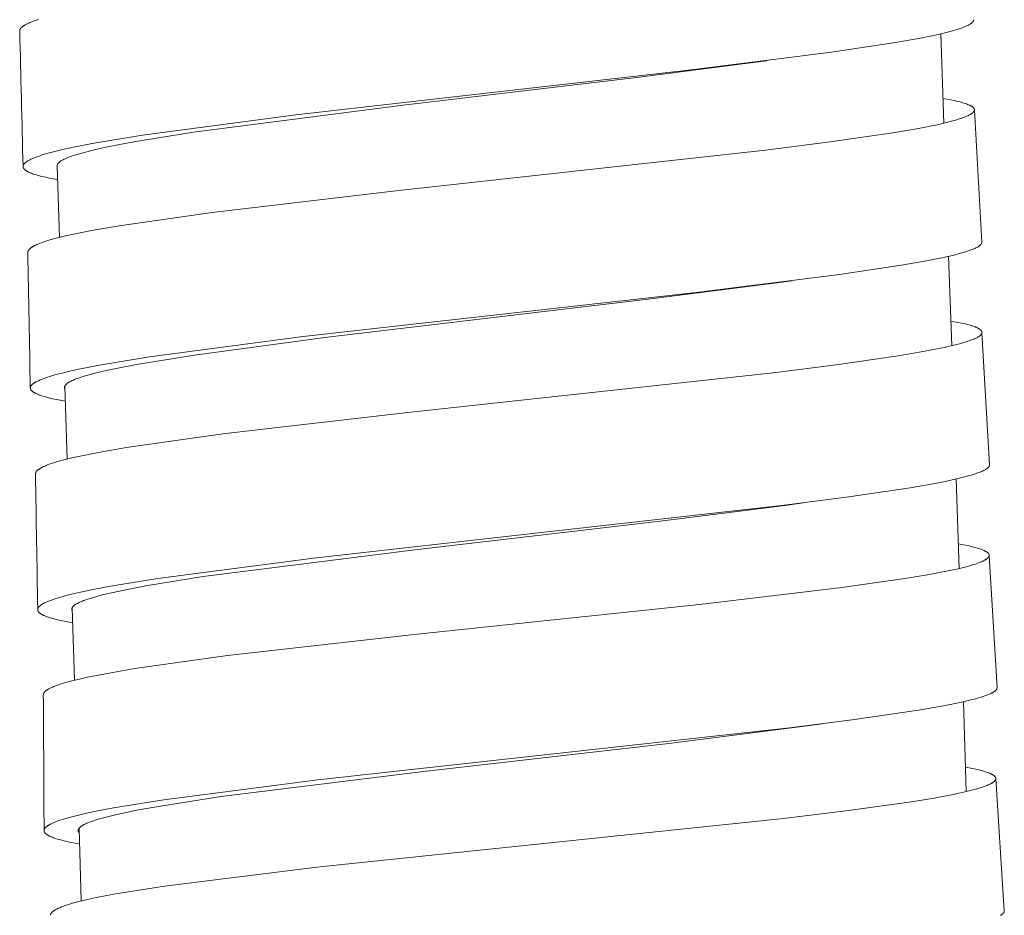
# Model space of a CAD drawing. Units: millimetres. Extents: x 7426 to 9760, y -4614 to -1365.
# Drawn here: x 8818 to 8833, y -3144 to -3131 of the extents above; entities that cross this region are included whole.
import ezdxf

# ---------------------------------------------------------------- set-up
doc = ezdxf.new("R2010")
doc.units = ezdxf.units.MM
doc.layers.add('layer 1', color=5, linetype='Continuous', lineweight=9)

msp = doc.modelspace()

# ---------------------------------------------------------------- linework, layer by layer
at = {"layer": 'layer 1'}
for p, q in [((8831.82, -3132.282), (8831.774, -3130.973)), ((8829.221, -3131.37), (8829.067, -3131.39)), ((8832.266, -3132.093), (8832.373, -3134.025)), ((8818.871, -3133.955), (8818.834, -3132.908)), ((8831.933, -3135.541), (8831.888, -3134.232)), ((8829.598, -3134.591), (8829.375, -3134.622)), ((8832.376, -3135.352), (8832.487, -3137.286)), ((8818.982, -3137.201), (8818.946, -3136.135)), ((8832.042, -3138.804), (8831.999, -3137.493)), ((8829.76, -3137.843), (8829.531, -3137.874)), ((8832.482, -3138.616), (8832.597, -3140.547)), ((8819.088, -3140.44), (8819.054, -3139.38)), ((8832.145, -3142.071), (8832.105, -3140.755)), ((8830.04, -3141.079), (8829.818, -3141.109)), ((8832.579, -3141.885), (8832.703, -3143.816)), ((8819.187, -3143.672), (8819.156, -3142.608))]:
    msp.add_line(p, q, dxfattribs=at)
for points in [[(8818.287, -3130.93), (8818.287, -3130.929), (8818.287, -3130.929), (8818.287, -3130.928), (8818.287, -3130.927), (8818.287, -3130.926), (8818.287, -3130.926), (8818.287, -3130.925), (8818.287, -3130.924), (8818.287, -3130.923), (8818.287, -3130.921), (8818.288, -3130.92), (8818.288, -3130.918), (8818.288, -3130.917), (8818.289, -3130.915), (8818.289, -3130.914), (8818.29, -3130.912), (8818.29, -3130.911), (8818.291, -3130.909), (8818.292, -3130.908), (8818.292, -3130.907), (8818.293, -3130.905), (8818.294, -3130.903), (8818.295, -3130.902), (8818.296, -3130.9), (8818.297, -3130.898), (8818.298, -3130.897), (8818.299, -3130.895), (8818.3, -3130.894), (8818.301, -3130.892), (8818.303, -3130.891), (8818.305, -3130.888), (8818.308, -3130.885), (8818.31, -3130.882), (8818.314, -3130.879), (8818.318, -3130.875), (8818.322, -3130.872), (8818.326, -3130.869), (8818.33, -3130.866), (8818.334, -3130.863), (8818.338, -3130.86), (8818.343, -3130.857), (8818.348, -3130.853), (8818.354, -3130.85), (8818.365, -3130.843), (8818.377, -3130.837), (8818.388, -3130.831), (8818.404, -3130.823), (8818.42, -3130.816), (8818.436, -3130.809), (8818.453, -3130.802), (8818.486, -3130.79), (8818.519, -3130.778), (8818.564, -3130.763)], [(8818.841, -3133.108), (8818.725, -3133.087), (8818.668, -3133.075), (8818.611, -3133.061), (8818.559, -3133.048), (8818.534, -3133.041), (8818.508, -3133.033), (8818.491, -3133.028), (8818.474, -3133.022), (8818.458, -3133.016), (8818.441, -3133.009), (8818.427, -3133.003), (8818.42, -3133), (8818.413, -3132.996), (8818.406, -3132.993), (8818.399, -3132.989), (8818.393, -3132.985), (8818.386, -3132.981), (8818.381, -3132.978), (8818.376, -3132.975), (8818.372, -3132.972), (8818.37, -3132.97), (8818.367, -3132.968), (8818.365, -3132.967), (8818.363, -3132.965), (8818.361, -3132.963), (8818.359, -3132.961), (8818.357, -3132.959), (8818.355, -3132.957), (8818.353, -3132.955), (8818.351, -3132.953), (8818.35, -3132.951), (8818.348, -3132.95), (8818.347, -3132.948), (8818.346, -3132.946), (8818.345, -3132.944), (8818.343, -3132.943), (8818.342, -3132.941), (8818.341, -3132.939), (8818.341, -3132.938), (8818.34, -3132.937), (8818.34, -3132.936), (8818.34, -3132.935), (8818.339, -3132.934), (8818.339, -3132.934), (8818.338, -3132.933), (8818.338, -3132.932), (8818.338, -3132.931), (8818.337, -3132.93), (8818.337, -3132.929), (8818.337, -3132.928), (8818.337, -3132.927), (8818.336, -3132.926), (8818.336, -3132.925), (8818.336, -3132.924), (8818.336, -3132.923), (8818.336, -3132.922), (8818.336, -3132.921), (8818.336, -3132.92), (8818.335, -3132.919), (8818.335, -3132.918), (8818.335, -3132.918), (8818.335, -3132.917), (8818.335, -3132.916), (8818.335, -3132.915), (8818.336, -3132.914), (8818.336, -3132.913), (8818.336, -3132.912), (8818.336, -3132.911), (8818.336, -3132.91), (8818.336, -3132.908), (8818.337, -3132.906), (8818.337, -3132.904), (8818.337, -3132.903), (8818.338, -3132.901), (8818.339, -3132.899), (8818.339, -3132.898), (8818.34, -3132.896), (8818.341, -3132.894), (8818.341, -3132.892), (8818.342, -3132.891), (8818.343, -3132.889), (8818.344, -3132.887), (8818.345, -3132.886), (8818.347, -3132.884), (8818.348, -3132.883), (8818.349, -3132.881), (8818.35, -3132.88), (8818.351, -3132.878), (8818.353, -3132.877), (8818.355, -3132.874), (8818.358, -3132.871), (8818.361, -3132.868), (8818.364, -3132.865), (8818.368, -3132.862), (8818.371, -3132.859), (8818.375, -3132.856), (8818.378, -3132.853), (8818.385, -3132.848), (8818.391, -3132.844), (8818.396, -3132.841), (8818.401, -3132.838), (8818.406, -3132.834), (8818.417, -3132.828), (8818.428, -3132.822), (8818.439, -3132.817), (8818.45, -3132.811), (8818.473, -3132.801), (8818.505, -3132.788), (8818.538, -3132.775), (8818.57, -3132.764), (8818.603, -3132.753), (8818.652, -3132.738), (8818.701, -3132.723), (8818.8, -3132.697), (8818.936, -3132.664), (8819.073, -3132.634), (8819.347, -3132.58), (8820.083, -3132.457), (8822.332, -3132.158), (8828.079, -3131.506), (8830.175, -3131.243), (8831.11, -3131.102), (8831.474, -3131.037), (8831.617, -3131.008), (8831.759, -3130.977), (8831.871, -3130.95), (8831.926, -3130.935), (8831.981, -3130.919), (8832.021, -3130.907), (8832.061, -3130.894), (8832.1, -3130.88), (8832.12, -3130.872), (8832.139, -3130.864), (8832.153, -3130.858), (8832.166, -3130.852), (8832.18, -3130.845), (8832.186, -3130.842), (8832.193, -3130.838), (8832.201, -3130.833), (8832.206, -3130.83), (8832.21, -3130.828), (8832.214, -3130.825), (8832.218, -3130.822), (8832.222, -3130.819), (8832.225, -3130.816), (8832.229, -3130.813), (8832.232, -3130.81), (8832.233, -3130.809), (8832.235, -3130.808), (8832.236, -3130.806), (8832.238, -3130.805), (8832.239, -3130.803), (8832.241, -3130.801), (8832.242, -3130.8), (8832.243, -3130.798), (8832.245, -3130.796), (8832.246, -3130.795), (8832.247, -3130.793), (8832.248, -3130.791), (8832.249, -3130.79), (8832.25, -3130.788), (8832.251, -3130.787), (8832.251, -3130.786), (8832.252, -3130.784), (8832.253, -3130.783), (8832.253, -3130.782), (8832.253, -3130.781), (8832.253, -3130.78), (8832.254, -3130.78), (8832.254, -3130.779), (8832.254, -3130.778), (8832.254, -3130.777), (8832.254, -3130.776), (8832.255, -3130.776), (8832.255, -3130.775), (8832.255, -3130.774), (8832.255, -3130.773), (8832.255, -3130.773), (8832.255, -3130.772), (8832.255, -3130.771), (8832.255, -3130.77), (8832.255, -3130.769), (8832.255, -3130.769), (8832.255, -3130.768), (8832.255, -3130.767)], [(8818.835, -3132.908), (8818.835, -3132.907), (8818.835, -3132.906), (8818.835, -3132.905), (8818.835, -3132.905), (8818.835, -3132.904), (8818.835, -3132.903), (8818.835, -3132.902), (8818.835, -3132.901), (8818.835, -3132.901), (8818.835, -3132.9), (8818.835, -3132.899), (8818.836, -3132.898), (8818.836, -3132.897), (8818.836, -3132.897), (8818.836, -3132.895), (8818.837, -3132.893), (8818.837, -3132.892), (8818.838, -3132.89), (8818.838, -3132.889), (8818.839, -3132.887), (8818.84, -3132.886), (8818.84, -3132.885), (8818.841, -3132.883), (8818.842, -3132.881), (8818.843, -3132.879), (8818.844, -3132.878), (8818.846, -3132.876), (8818.847, -3132.874), (8818.848, -3132.872), (8818.85, -3132.871), (8818.851, -3132.869), (8818.852, -3132.867), (8818.854, -3132.866), (8818.855, -3132.864), (8818.857, -3132.863), (8818.86, -3132.86), (8818.863, -3132.857), (8818.868, -3132.853), (8818.872, -3132.849), (8818.877, -3132.846), (8818.881, -3132.843), (8818.886, -3132.839), (8818.891, -3132.836), (8818.901, -3132.83), (8818.907, -3132.826), (8818.914, -3132.823), (8818.927, -3132.816), (8818.941, -3132.809), (8818.954, -3132.803), (8818.973, -3132.794), (8818.992, -3132.786), (8819.03, -3132.772), (8819.069, -3132.758), (8819.108, -3132.746), (8819.161, -3132.73), (8819.214, -3132.715), (8819.322, -3132.687), (8819.458, -3132.655), (8819.595, -3132.625), (8819.96, -3132.555), (8820.829, -3132.415), (8823.901, -3132.018), (8827.316, -3131.614), (8829.067, -3131.39)], [(8818.406, -3134.173), (8818.406, -3134.172), (8818.406, -3134.172), (8818.406, -3134.171), (8818.406, -3134.17), (8818.407, -3134.169), (8818.407, -3134.168), (8818.407, -3134.167), (8818.407, -3134.167), (8818.407, -3134.166), (8818.407, -3134.165), (8818.407, -3134.164), (8818.407, -3134.163), (8818.408, -3134.162), (8818.408, -3134.16), (8818.409, -3134.159), (8818.409, -3134.157), (8818.41, -3134.156), (8818.41, -3134.154), (8818.411, -3134.152), (8818.412, -3134.151), (8818.412, -3134.15), (8818.413, -3134.148), (8818.414, -3134.146), (8818.415, -3134.145), (8818.416, -3134.143), (8818.417, -3134.141), (8818.418, -3134.14), (8818.419, -3134.138), (8818.42, -3134.137), (8818.422, -3134.135), (8818.423, -3134.134), (8818.424, -3134.132), (8818.427, -3134.13), (8818.429, -3134.127), (8818.432, -3134.124), (8818.435, -3134.121), (8818.438, -3134.118), (8818.442, -3134.116), (8818.445, -3134.113), (8818.448, -3134.11), (8818.452, -3134.108), (8818.459, -3134.103), (8818.464, -3134.099), (8818.47, -3134.096), (8818.475, -3134.092), (8818.481, -3134.089), (8818.493, -3134.082), (8818.505, -3134.076), (8818.521, -3134.068), (8818.537, -3134.061), (8818.554, -3134.053), (8818.571, -3134.046), (8818.605, -3134.034), (8818.639, -3134.022), (8818.684, -3134.007), (8818.729, -3133.993), (8818.821, -3133.967), (8818.936, -3133.939), (8819.052, -3133.912), (8819.367, -3133.849), (8819.743, -3133.784), (8821.103, -3133.589), (8823.837, -3133.27), (8829.207, -3132.679), (8830.154, -3132.558), (8831.07, -3132.425), (8831.395, -3132.369), (8831.718, -3132.305), (8831.835, -3132.279), (8831.952, -3132.249), (8831.991, -3132.238), (8832.03, -3132.226), (8832.069, -3132.213), (8832.108, -3132.199), (8832.14, -3132.187), (8832.156, -3132.18), (8832.172, -3132.173), (8832.184, -3132.167), (8832.196, -3132.161), (8832.202, -3132.157), (8832.208, -3132.154), (8832.214, -3132.15), (8832.219, -3132.147), (8832.224, -3132.144), (8832.228, -3132.141), (8832.232, -3132.138), (8832.236, -3132.135), (8832.239, -3132.132), (8832.241, -3132.13), (8832.243, -3132.128), (8832.245, -3132.127), (8832.247, -3132.125), (8832.249, -3132.123), (8832.25, -3132.121), (8832.252, -3132.119), (8832.253, -3132.118), (8832.254, -3132.117), (8832.255, -3132.116), (8832.256, -3132.114), (8832.257, -3132.113), (8832.258, -3132.112), (8832.258, -3132.111), (8832.259, -3132.109), (8832.26, -3132.108), (8832.261, -3132.107), (8832.261, -3132.105), (8832.262, -3132.104), (8832.262, -3132.103), (8832.263, -3132.101), (8832.263, -3132.101), (8832.264, -3132.1), (8832.264, -3132.099), (8832.264, -3132.098), (8832.264, -3132.098), (8832.264, -3132.097), (8832.265, -3132.096), (8832.265, -3132.095), (8832.265, -3132.094), (8832.265, -3132.094), (8832.265, -3132.093), (8832.265, -3132.092), (8832.265, -3132.091), (8832.265, -3132.091), (8832.265, -3132.09), (8832.265, -3132.089), (8832.265, -3132.088), (8832.265, -3132.087), (8832.265, -3132.087), (8832.265, -3132.086), (8832.265, -3132.085), (8832.265, -3132.084), (8832.265, -3132.084), (8832.265, -3132.083), (8832.265, -3132.082), (8832.265, -3132.081), (8832.265, -3132.081), (8832.265, -3132.08), (8832.265, -3132.079), (8832.264, -3132.078), (8832.264, -3132.078), (8832.264, -3132.077), (8832.264, -3132.076), (8832.264, -3132.075), (8832.263, -3132.074), (8832.263, -3132.073), (8832.263, -3132.073), (8832.262, -3132.072), (8832.262, -3132.071), (8832.261, -3132.07), (8832.261, -3132.069), (8832.261, -3132.069), (8832.26, -3132.068), (8832.26, -3132.067), (8832.259, -3132.066), (8832.259, -3132.065), (8832.258, -3132.064), (8832.257, -3132.062), (8832.256, -3132.061), (8832.254, -3132.06), (8832.253, -3132.058), (8832.252, -3132.057), (8832.251, -3132.055), (8832.249, -3132.054), (8832.248, -3132.053), (8832.246, -3132.051), (8832.244, -3132.049), (8832.242, -3132.048), (8832.24, -3132.046), (8832.239, -3132.044), (8832.237, -3132.043), (8832.233, -3132.04), (8832.228, -3132.037), (8832.224, -3132.034), (8832.22, -3132.032), (8832.216, -3132.029), (8832.21, -3132.026), (8832.204, -3132.023), (8832.198, -3132.02), (8832.191, -3132.017), (8832.179, -3132.012), (8832.166, -3132.007), (8832.149, -3132), (8832.131, -3131.994), (8832.113, -3131.988), (8832.095, -3131.983), (8832.059, -3131.972), (8832.022, -3131.963), (8831.969, -3131.951), (8831.915, -3131.94), (8831.808, -3131.921)], [(8818.953, -3136.353), (8818.83, -3136.33), (8818.769, -3136.317), (8818.708, -3136.303), (8818.667, -3136.292), (8818.628, -3136.281), (8818.608, -3136.274), (8818.588, -3136.268), (8818.569, -3136.261), (8818.55, -3136.253), (8818.536, -3136.247), (8818.523, -3136.241), (8818.517, -3136.238), (8818.51, -3136.235), (8818.504, -3136.231), (8818.498, -3136.228), (8818.493, -3136.225), (8818.488, -3136.222), (8818.484, -3136.219), (8818.48, -3136.216), (8818.475, -3136.213), (8818.473, -3136.211), (8818.471, -3136.209), (8818.469, -3136.207), (8818.467, -3136.206), (8818.465, -3136.204), (8818.463, -3136.202), (8818.461, -3136.2), (8818.46, -3136.198), (8818.458, -3136.197), (8818.457, -3136.195), (8818.455, -3136.193), (8818.454, -3136.191), (8818.452, -3136.189), (8818.451, -3136.187), (8818.45, -3136.186), (8818.45, -3136.185), (8818.449, -3136.184), (8818.449, -3136.183), (8818.448, -3136.182), (8818.448, -3136.181), (8818.447, -3136.18), (8818.447, -3136.179), (8818.446, -3136.178), (8818.446, -3136.177), (8818.445, -3136.176), (8818.445, -3136.175), (8818.445, -3136.173), (8818.444, -3136.172), (8818.444, -3136.171), (8818.444, -3136.17), (8818.444, -3136.169), (8818.443, -3136.168), (8818.443, -3136.168), (8818.443, -3136.167), (8818.443, -3136.166), (8818.443, -3136.165), (8818.443, -3136.164), (8818.443, -3136.163), (8818.443, -3136.162), (8818.443, -3136.161), (8818.443, -3136.161), (8818.443, -3136.16), (8818.443, -3136.158), (8818.443, -3136.156), (8818.443, -3136.154), (8818.443, -3136.153), (8818.443, -3136.151), (8818.444, -3136.149), (8818.444, -3136.148), (8818.445, -3136.146), (8818.445, -3136.144), (8818.446, -3136.142), (8818.446, -3136.141), (8818.447, -3136.139), (8818.448, -3136.138), (8818.449, -3136.136), (8818.449, -3136.134), (8818.45, -3136.133), (8818.451, -3136.131), (8818.452, -3136.13), (8818.453, -3136.128), (8818.454, -3136.127), (8818.455, -3136.126), (8818.456, -3136.124), (8818.459, -3136.121), (8818.461, -3136.119), (8818.463, -3136.117), (8818.465, -3136.115), (8818.468, -3136.111), (8818.472, -3136.108), (8818.476, -3136.105), (8818.48, -3136.101), (8818.483, -3136.098), (8818.488, -3136.095), (8818.492, -3136.092), (8818.497, -3136.088), (8818.502, -3136.085), (8818.508, -3136.081), (8818.513, -3136.078), (8818.525, -3136.071), (8818.536, -3136.065), (8818.548, -3136.059), (8818.56, -3136.054), (8818.584, -3136.043), (8818.62, -3136.029), (8818.656, -3136.015), (8818.693, -3136.002), (8818.729, -3135.991), (8818.818, -3135.965), (8818.907, -3135.941), (8819.042, -3135.908), (8819.179, -3135.878), (8819.453, -3135.825), (8820.189, -3135.702), (8822.438, -3135.406), (8828.191, -3134.76), (8830.289, -3134.499), (8831.225, -3134.359), (8831.59, -3134.294), (8831.733, -3134.266), (8831.876, -3134.235), (8831.988, -3134.208), (8832.043, -3134.193), (8832.099, -3134.177), (8832.139, -3134.165), (8832.178, -3134.152), (8832.218, -3134.138), (8832.237, -3134.131), (8832.256, -3134.123), (8832.27, -3134.117), (8832.284, -3134.11), (8832.297, -3134.103), (8832.304, -3134.1), (8832.311, -3134.096), (8832.319, -3134.091), (8832.323, -3134.089), (8832.327, -3134.086), (8832.331, -3134.083), (8832.335, -3134.08), (8832.339, -3134.077), (8832.343, -3134.074), (8832.347, -3134.072), (8832.35, -3134.069), (8832.351, -3134.067), (8832.353, -3134.066), (8832.354, -3134.064), (8832.356, -3134.063), (8832.357, -3134.061), (8832.359, -3134.06), (8832.36, -3134.058), (8832.361, -3134.056), (8832.363, -3134.055), (8832.364, -3134.053), (8832.365, -3134.051), (8832.366, -3134.049), (8832.367, -3134.048), (8832.368, -3134.047), (8832.369, -3134.045), (8832.369, -3134.044), (8832.37, -3134.042), (8832.371, -3134.041), (8832.371, -3134.04), (8832.371, -3134.039), (8832.371, -3134.039), (8832.372, -3134.038), (8832.372, -3134.037), (8832.372, -3134.036), (8832.372, -3134.035), (8832.372, -3134.035), (8832.373, -3134.034), (8832.373, -3134.033), (8832.373, -3134.032), (8832.373, -3134.032), (8832.373, -3134.031), (8832.373, -3134.03), (8832.373, -3134.029), (8832.373, -3134.028), (8832.373, -3134.028), (8832.373, -3134.027), (8832.373, -3134.026), (8832.373, -3134.025)], [(8818.947, -3136.174), (8818.946, -3136.173), (8818.946, -3136.172), (8818.945, -3136.17), (8818.945, -3136.169), (8818.944, -3136.168), (8818.944, -3136.166), (8818.943, -3136.165), (8818.943, -3136.163), (8818.943, -3136.162), (8818.942, -3136.161), (8818.942, -3136.16), (8818.942, -3136.159), (8818.942, -3136.158), (8818.942, -3136.157), (8818.942, -3136.156), (8818.942, -3136.154), (8818.942, -3136.154), (8818.942, -3136.153), (8818.942, -3136.152), (8818.942, -3136.151), (8818.942, -3136.15), (8818.942, -3136.149), (8818.942, -3136.149), (8818.942, -3136.148), (8818.942, -3136.147), (8818.942, -3136.146), (8818.942, -3136.145), (8818.943, -3136.145), (8818.943, -3136.144), (8818.943, -3136.143), (8818.943, -3136.141), (8818.944, -3136.14), (8818.944, -3136.138), (8818.945, -3136.137), (8818.946, -3136.135), (8818.946, -3136.133), (8818.947, -3136.132), (8818.948, -3136.13), (8818.949, -3136.129), (8818.95, -3136.127), (8818.951, -3136.125), (8818.952, -3136.124), (8818.953, -3136.122), (8818.955, -3136.12), (8818.956, -3136.118), (8818.957, -3136.117), (8818.959, -3136.115), (8818.96, -3136.114), (8818.962, -3136.112), (8818.965, -3136.109), (8818.968, -3136.106), (8818.971, -3136.103), (8818.975, -3136.1), (8818.979, -3136.096), (8818.984, -3136.093), (8818.988, -3136.09), (8818.992, -3136.087), (8818.997, -3136.084), (8819.006, -3136.078), (8819.012, -3136.075), (8819.018, -3136.071), (8819.03, -3136.065), (8819.042, -3136.058), (8819.055, -3136.053), (8819.072, -3136.045), (8819.09, -3136.037), (8819.125, -3136.023), (8819.161, -3136.01), (8819.197, -3135.998), (8819.249, -3135.983), (8819.301, -3135.968), (8819.405, -3135.94), (8819.552, -3135.905), (8819.7, -3135.873), (8819.996, -3135.816), (8820.846, -3135.678), (8822.795, -3135.417), (8827.491, -3134.862), (8829.375, -3134.622)], [(8818.518, -3137.419), (8818.518, -3137.418), (8818.518, -3137.417), (8818.518, -3137.416), (8818.518, -3137.416), (8818.518, -3137.415), (8818.518, -3137.414), (8818.518, -3137.413), (8818.518, -3137.413), (8818.518, -3137.411), (8818.518, -3137.41), (8818.519, -3137.408), (8818.519, -3137.407), (8818.519, -3137.405), (8818.52, -3137.404), (8818.52, -3137.402), (8818.521, -3137.401), (8818.521, -3137.399), (8818.522, -3137.398), (8818.523, -3137.397), (8818.523, -3137.395), (8818.524, -3137.394), (8818.525, -3137.392), (8818.526, -3137.39), (8818.527, -3137.389), (8818.528, -3137.387), (8818.529, -3137.386), (8818.53, -3137.384), (8818.532, -3137.383), (8818.533, -3137.381), (8818.534, -3137.38), (8818.536, -3137.377), (8818.539, -3137.374), (8818.542, -3137.371), (8818.545, -3137.368), (8818.549, -3137.364), (8818.553, -3137.361), (8818.557, -3137.358), (8818.561, -3137.355), (8818.565, -3137.352), (8818.57, -3137.349), (8818.574, -3137.346), (8818.58, -3137.342), (8818.585, -3137.339), (8818.597, -3137.332), (8818.608, -3137.326), (8818.62, -3137.32), (8818.636, -3137.312), (8818.653, -3137.305), (8818.669, -3137.298), (8818.686, -3137.291), (8818.719, -3137.278), (8818.753, -3137.267), (8818.797, -3137.252), (8818.841, -3137.239), (8818.931, -3137.214), (8819.051, -3137.184), (8819.172, -3137.157), (8819.465, -3137.099), (8819.852, -3137.031), (8821.263, -3136.832), (8823.97, -3136.519), (8829.317, -3135.936), (8830.243, -3135.82), (8831.15, -3135.689), (8831.488, -3135.632), (8831.825, -3135.566), (8831.946, -3135.538), (8832.006, -3135.523), (8832.066, -3135.507), (8832.106, -3135.496), (8832.146, -3135.484), (8832.186, -3135.471), (8832.225, -3135.456), (8832.242, -3135.45), (8832.258, -3135.444), (8832.274, -3135.437), (8832.289, -3135.429), (8832.299, -3135.424), (8832.309, -3135.419), (8832.319, -3135.413), (8832.328, -3135.408), (8832.333, -3135.405), (8832.337, -3135.402), (8832.341, -3135.399), (8832.345, -3135.395), (8832.347, -3135.394), (8832.349, -3135.392), (8832.351, -3135.39), (8832.353, -3135.389), (8832.355, -3135.387), (8832.357, -3135.385), (8832.359, -3135.383), (8832.361, -3135.381), (8832.363, -3135.379), (8832.364, -3135.378), (8832.365, -3135.377), (8832.366, -3135.375), (8832.366, -3135.374), (8832.367, -3135.373), (8832.368, -3135.372), (8832.369, -3135.37), (8832.37, -3135.369), (8832.371, -3135.368), (8832.371, -3135.366), (8832.372, -3135.365), (8832.373, -3135.363), (8832.373, -3135.362), (8832.373, -3135.361), (8832.374, -3135.361), (8832.374, -3135.359), (8832.374, -3135.358), (8832.375, -3135.357), (8832.375, -3135.356), (8832.375, -3135.354), (8832.376, -3135.353), (8832.376, -3135.352), (8832.376, -3135.35), (8832.376, -3135.349), (8832.376, -3135.348), (8832.376, -3135.347), (8832.376, -3135.345), (8832.376, -3135.344), (8832.376, -3135.343), (8832.376, -3135.343), (8832.376, -3135.342), (8832.376, -3135.341), (8832.376, -3135.341), (8832.375, -3135.34), (8832.375, -3135.339), (8832.375, -3135.338), (8832.375, -3135.338), (8832.375, -3135.337), (8832.374, -3135.336), (8832.374, -3135.335), (8832.374, -3135.334), (8832.373, -3135.333), (8832.373, -3135.333), (8832.373, -3135.332), (8832.372, -3135.331), (8832.372, -3135.33), (8832.372, -3135.329), (8832.371, -3135.329), (8832.371, -3135.328), (8832.37, -3135.327), (8832.369, -3135.325), (8832.368, -3135.324), (8832.367, -3135.322), (8832.366, -3135.321), (8832.365, -3135.319), (8832.364, -3135.318), (8832.363, -3135.317), (8832.361, -3135.315), (8832.36, -3135.313), (8832.358, -3135.312), (8832.356, -3135.31), (8832.354, -3135.308), (8832.352, -3135.307), (8832.35, -3135.305), (8832.348, -3135.303), (8832.346, -3135.302), (8832.344, -3135.3), (8832.342, -3135.299), (8832.338, -3135.296), (8832.334, -3135.294), (8832.33, -3135.291), (8832.324, -3135.288), (8832.318, -3135.284), (8832.312, -3135.281), (8832.305, -3135.278), (8832.293, -3135.273), (8832.28, -3135.267), (8832.262, -3135.26), (8832.243, -3135.254), (8832.224, -3135.247), (8832.205, -3135.242), (8832.167, -3135.231), (8832.128, -3135.221), (8832.077, -3135.21), (8832.025, -3135.199), (8831.921, -3135.18)], [(8819.061, -3139.599), (8818.943, -3139.577), (8818.884, -3139.565), (8818.825, -3139.551), (8818.774, -3139.538), (8818.748, -3139.53), (8818.723, -3139.523), (8818.706, -3139.517), (8818.689, -3139.511), (8818.672, -3139.505), (8818.656, -3139.498), (8818.641, -3139.492), (8818.634, -3139.489), (8818.627, -3139.485), (8818.621, -3139.482), (8818.614, -3139.478), (8818.607, -3139.474), (8818.6, -3139.471), (8818.596, -3139.467), (8818.591, -3139.464), (8818.586, -3139.461), (8818.584, -3139.459), (8818.582, -3139.458), (8818.58, -3139.456), (8818.577, -3139.454), (8818.575, -3139.452), (8818.573, -3139.45), (8818.571, -3139.448), (8818.569, -3139.446), (8818.567, -3139.444), (8818.565, -3139.442), (8818.564, -3139.44), (8818.563, -3139.439), (8818.562, -3139.437), (8818.56, -3139.435), (8818.559, -3139.434), (8818.558, -3139.432), (8818.557, -3139.43), (8818.556, -3139.428), (8818.555, -3139.427), (8818.555, -3139.426), (8818.555, -3139.425), (8818.554, -3139.424), (8818.554, -3139.424), (8818.553, -3139.423), (8818.553, -3139.422), (8818.553, -3139.421), (8818.552, -3139.42), (8818.552, -3139.419), (8818.552, -3139.418), (8818.551, -3139.417), (8818.551, -3139.416), (8818.551, -3139.415), (8818.551, -3139.414), (8818.551, -3139.413), (8818.55, -3139.412), (8818.55, -3139.411), (8818.55, -3139.41), (8818.55, -3139.409), (8818.55, -3139.408), (8818.55, -3139.407), (8818.55, -3139.407), (8818.55, -3139.406), (8818.55, -3139.405), (8818.55, -3139.404), (8818.55, -3139.403), (8818.55, -3139.402), (8818.55, -3139.401), (8818.55, -3139.4), (8818.551, -3139.399), (8818.551, -3139.397), (8818.551, -3139.395), (8818.552, -3139.393), (8818.552, -3139.392), (8818.553, -3139.39), (8818.553, -3139.388), (8818.554, -3139.387), (8818.554, -3139.385), (8818.555, -3139.383), (8818.556, -3139.382), (8818.557, -3139.38), (8818.558, -3139.378), (8818.559, -3139.376), (8818.56, -3139.375), (8818.561, -3139.373), (8818.562, -3139.372), (8818.564, -3139.37), (8818.565, -3139.369), (8818.566, -3139.367), (8818.567, -3139.366), (8818.57, -3139.363), (8818.573, -3139.36), (8818.576, -3139.357), (8818.579, -3139.354), (8818.583, -3139.351), (8818.586, -3139.348), (8818.59, -3139.345), (8818.593, -3139.342), (8818.6, -3139.337), (8818.606, -3139.333), (8818.612, -3139.329), (8818.618, -3139.326), (8818.624, -3139.322), (8818.636, -3139.315), (8818.649, -3139.308), (8818.662, -3139.302), (8818.675, -3139.296), (8818.701, -3139.285), (8818.739, -3139.27), (8818.777, -3139.256), (8818.816, -3139.243), (8818.854, -3139.231), (8818.949, -3139.205), (8819.043, -3139.18), (8819.179, -3139.149), (8819.315, -3139.119), (8819.588, -3139.067), (8820.311, -3138.948), (8822.587, -3138.652), (8829.443, -3137.882), (8830.428, -3137.755), (8831.327, -3137.621), (8831.689, -3137.557), (8831.837, -3137.528), (8831.986, -3137.496), (8832.101, -3137.468), (8832.159, -3137.453), (8832.216, -3137.437), (8832.253, -3137.425), (8832.291, -3137.413), (8832.327, -3137.4), (8832.346, -3137.393), (8832.364, -3137.386), (8832.379, -3137.38), (8832.393, -3137.373), (8832.407, -3137.366), (8832.414, -3137.362), (8832.421, -3137.358), (8832.43, -3137.354), (8832.438, -3137.348), (8832.442, -3137.346), (8832.446, -3137.343), (8832.451, -3137.34), (8832.454, -3137.337), (8832.458, -3137.334), (8832.462, -3137.331), (8832.463, -3137.33), (8832.465, -3137.328), (8832.467, -3137.327), (8832.468, -3137.325), (8832.47, -3137.323), (8832.472, -3137.322), (8832.473, -3137.32), (8832.475, -3137.318), (8832.476, -3137.316), (8832.477, -3137.315), (8832.479, -3137.313), (8832.48, -3137.311), (8832.481, -3137.309), (8832.482, -3137.308), (8832.482, -3137.307), (8832.483, -3137.305), (8832.484, -3137.304), (8832.484, -3137.302), (8832.485, -3137.301), (8832.485, -3137.3), (8832.485, -3137.3), (8832.485, -3137.299), (8832.486, -3137.298), (8832.486, -3137.297), (8832.486, -3137.297), (8832.486, -3137.296), (8832.487, -3137.295), (8832.487, -3137.294), (8832.487, -3137.293), (8832.487, -3137.293), (8832.487, -3137.292), (8832.487, -3137.291), (8832.487, -3137.29), (8832.487, -3137.289), (8832.487, -3137.288), (8832.487, -3137.288), (8832.487, -3137.287), (8832.487, -3137.286)], [(8819.055, -3139.421), (8819.055, -3139.42), (8819.054, -3139.419), (8819.053, -3139.417), (8819.053, -3139.416), (8819.052, -3139.414), (8819.052, -3139.413), (8819.051, -3139.412), (8819.051, -3139.41), (8819.05, -3139.409), (8819.05, -3139.407), (8819.05, -3139.406), (8819.05, -3139.405), (8819.05, -3139.403), (8819.049, -3139.402), (8819.049, -3139.401), (8819.049, -3139.4), (8819.049, -3139.4), (8819.049, -3139.399), (8819.049, -3139.398), (8819.049, -3139.397), (8819.05, -3139.396), (8819.05, -3139.396), (8819.05, -3139.395), (8819.05, -3139.394), (8819.05, -3139.393), (8819.05, -3139.392), (8819.05, -3139.392), (8819.05, -3139.391), (8819.051, -3139.39), (8819.051, -3139.389), (8819.051, -3139.387), (8819.052, -3139.386), (8819.052, -3139.384), (8819.053, -3139.383), (8819.053, -3139.381), (8819.054, -3139.38), (8819.055, -3139.378), (8819.056, -3139.377), (8819.056, -3139.375), (8819.057, -3139.374), (8819.058, -3139.372), (8819.059, -3139.37), (8819.061, -3139.369), (8819.062, -3139.367), (8819.063, -3139.366), (8819.064, -3139.364), (8819.065, -3139.363), (8819.067, -3139.361), (8819.068, -3139.36), (8819.069, -3139.358), (8819.072, -3139.355), (8819.075, -3139.353), (8819.078, -3139.35), (8819.082, -3139.346), (8819.087, -3139.343), (8819.091, -3139.339), (8819.096, -3139.336), (8819.101, -3139.333), (8819.106, -3139.329), (8819.116, -3139.323), (8819.128, -3139.316), (8819.141, -3139.31), (8819.154, -3139.303), (8819.167, -3139.297), (8819.185, -3139.289), (8819.204, -3139.281), (8819.223, -3139.274), (8819.242, -3139.267), (8819.28, -3139.253), (8819.319, -3139.241), (8819.417, -3139.212), (8819.516, -3139.186), (8819.654, -3139.154), (8819.794, -3139.124), (8820.132, -3139.059), (8820.974, -3138.923), (8824.074, -3138.528), (8827.666, -3138.11), (8829.531, -3137.874)], [(8818.633, -3140.653), (8818.633, -3140.653), (8818.633, -3140.652), (8818.633, -3140.651), (8818.633, -3140.65), (8818.633, -3140.65), (8818.633, -3140.649), (8818.633, -3140.648), (8818.633, -3140.647), (8818.633, -3140.646), (8818.633, -3140.644), (8818.634, -3140.643), (8818.634, -3140.642), (8818.635, -3140.64), (8818.635, -3140.639), (8818.635, -3140.637), (8818.636, -3140.636), (8818.637, -3140.634), (8818.637, -3140.633), (8818.638, -3140.632), (8818.638, -3140.63), (8818.639, -3140.629), (8818.64, -3140.627), (8818.641, -3140.625), (8818.642, -3140.624), (8818.643, -3140.622), (8818.644, -3140.621), (8818.645, -3140.619), (8818.647, -3140.618), (8818.648, -3140.616), (8818.649, -3140.615), (8818.651, -3140.612), (8818.654, -3140.609), (8818.657, -3140.607), (8818.66, -3140.603), (8818.664, -3140.6), (8818.668, -3140.596), (8818.672, -3140.593), (8818.676, -3140.59), (8818.681, -3140.587), (8818.685, -3140.584), (8818.689, -3140.581), (8818.695, -3140.578), (8818.7, -3140.574), (8818.711, -3140.568), (8818.723, -3140.562), (8818.735, -3140.556), (8818.751, -3140.548), (8818.767, -3140.541), (8818.783, -3140.534), (8818.799, -3140.527), (8818.832, -3140.515), (8818.865, -3140.504), (8818.911, -3140.489), (8818.956, -3140.475), (8819.048, -3140.45), (8819.164, -3140.422), (8819.28, -3140.396), (8819.596, -3140.334), (8819.971, -3140.27), (8821.331, -3140.08), (8824.063, -3139.77), (8828.238, -3139.329), (8830.324, -3139.083), (8831.249, -3138.952), (8831.579, -3138.897), (8831.908, -3138.833), (8832.028, -3138.807), (8832.147, -3138.777), (8832.192, -3138.765), (8832.236, -3138.752), (8832.28, -3138.738), (8832.324, -3138.723), (8832.356, -3138.71), (8832.372, -3138.704), (8832.388, -3138.696), (8832.4, -3138.69), (8832.412, -3138.684), (8832.418, -3138.681), (8832.424, -3138.678), (8832.429, -3138.674), (8832.435, -3138.67), (8832.439, -3138.668), (8832.443, -3138.665), (8832.447, -3138.662), (8832.451, -3138.659), (8832.455, -3138.655), (8832.457, -3138.654), (8832.459, -3138.652), (8832.461, -3138.65), (8832.462, -3138.649), (8832.464, -3138.647), (8832.466, -3138.645), (8832.468, -3138.643), (8832.469, -3138.641), (8832.47, -3138.64), (8832.471, -3138.639), (8832.472, -3138.638), (8832.472, -3138.637), (8832.473, -3138.635), (8832.474, -3138.634), (8832.475, -3138.633), (8832.476, -3138.632), (8832.476, -3138.63), (8832.477, -3138.629), (8832.478, -3138.628), (8832.478, -3138.626), (8832.479, -3138.625), (8832.479, -3138.624), (8832.479, -3138.623), (8832.479, -3138.623), (8832.48, -3138.622), (8832.48, -3138.621), (8832.48, -3138.62), (8832.48, -3138.62), (8832.48, -3138.619), (8832.48, -3138.618), (8832.481, -3138.617), (8832.481, -3138.617), (8832.481, -3138.616), (8832.481, -3138.615), (8832.481, -3138.614), (8832.481, -3138.613), (8832.481, -3138.613), (8832.481, -3138.612), (8832.481, -3138.611), (8832.481, -3138.61), (8832.481, -3138.61), (8832.481, -3138.609), (8832.481, -3138.608), (8832.481, -3138.607), (8832.481, -3138.606), (8832.481, -3138.606), (8832.481, -3138.605), (8832.48, -3138.604), (8832.48, -3138.603), (8832.48, -3138.603), (8832.48, -3138.602), (8832.48, -3138.601), (8832.48, -3138.6), (8832.479, -3138.599), (8832.479, -3138.599), (8832.479, -3138.598), (8832.478, -3138.597), (8832.478, -3138.596), (8832.478, -3138.595), (8832.477, -3138.594), (8832.477, -3138.594), (8832.477, -3138.593), (8832.476, -3138.592), (8832.476, -3138.591), (8832.475, -3138.591), (8832.475, -3138.59), (8832.474, -3138.589), (8832.473, -3138.587), (8832.472, -3138.586), (8832.471, -3138.584), (8832.47, -3138.583), (8832.469, -3138.582), (8832.467, -3138.58), (8832.466, -3138.579), (8832.465, -3138.578), (8832.464, -3138.576), (8832.462, -3138.574), (8832.46, -3138.573), (8832.458, -3138.571), (8832.456, -3138.569), (8832.454, -3138.568), (8832.452, -3138.566), (8832.448, -3138.563), (8832.444, -3138.561), (8832.44, -3138.558), (8832.435, -3138.555), (8832.431, -3138.553), (8832.425, -3138.549), (8832.419, -3138.546), (8832.413, -3138.543), (8832.407, -3138.54), (8832.395, -3138.535), (8832.382, -3138.53), (8832.364, -3138.523), (8832.347, -3138.517), (8832.329, -3138.511), (8832.311, -3138.506), (8832.275, -3138.495), (8832.239, -3138.486), (8832.187, -3138.474), (8832.135, -3138.463), (8832.03, -3138.444)], [(8819.162, -3142.837), (8819.04, -3142.814), (8818.979, -3142.801), (8818.919, -3142.787), (8818.867, -3142.773), (8818.842, -3142.766), (8818.816, -3142.758), (8818.799, -3142.753), (8818.782, -3142.747), (8818.766, -3142.74), (8818.749, -3142.734), (8818.735, -3142.727), (8818.728, -3142.724), (8818.721, -3142.721), (8818.714, -3142.717), (8818.707, -3142.714), (8818.701, -3142.71), (8818.694, -3142.706), (8818.689, -3142.703), (8818.685, -3142.7), (8818.681, -3142.697), (8818.677, -3142.694), (8818.675, -3142.692), (8818.673, -3142.691), (8818.671, -3142.689), (8818.669, -3142.687), (8818.667, -3142.685), (8818.665, -3142.684), (8818.663, -3142.682), (8818.661, -3142.68), (8818.66, -3142.678), (8818.658, -3142.677), (8818.657, -3142.675), (8818.656, -3142.673), (8818.654, -3142.672), (8818.653, -3142.67), (8818.652, -3142.668), (8818.651, -3142.666), (8818.65, -3142.664), (8818.649, -3142.663), (8818.649, -3142.663), (8818.648, -3142.662), (8818.648, -3142.661), (8818.648, -3142.66), (8818.647, -3142.659), (8818.647, -3142.658), (8818.646, -3142.657), (8818.646, -3142.656), (8818.646, -3142.655), (8818.645, -3142.654), (8818.645, -3142.653), (8818.645, -3142.652), (8818.645, -3142.651), (8818.644, -3142.65), (8818.644, -3142.649), (8818.644, -3142.648), (8818.644, -3142.647), (8818.644, -3142.646), (8818.644, -3142.646), (8818.644, -3142.645), (8818.644, -3142.644), (8818.644, -3142.643), (8818.644, -3142.642), (8818.644, -3142.641), (8818.644, -3142.64), (8818.644, -3142.639), (8818.644, -3142.639), (8818.644, -3142.637), (8818.644, -3142.635), (8818.644, -3142.633), (8818.644, -3142.632), (8818.645, -3142.63), (8818.645, -3142.628), (8818.646, -3142.626), (8818.646, -3142.625), (8818.647, -3142.623), (8818.647, -3142.622), (8818.648, -3142.621), (8818.648, -3142.621), (8818.648, -3142.62), (8818.649, -3142.618), (8818.65, -3142.616), (8818.651, -3142.615), (8818.652, -3142.613), (8818.653, -3142.611), (8818.654, -3142.61), (8818.655, -3142.608), (8818.656, -3142.607), (8818.657, -3142.605), (8818.659, -3142.604), (8818.661, -3142.601), (8818.664, -3142.598), (8818.667, -3142.595), (8818.67, -3142.592), (8818.673, -3142.589), (8818.676, -3142.586), (8818.68, -3142.583), (8818.683, -3142.581), (8818.69, -3142.576), (8818.695, -3142.572), (8818.701, -3142.568), (8818.706, -3142.565), (8818.712, -3142.561), (8818.717, -3142.558), (8818.723, -3142.555), (8818.734, -3142.548), (8818.746, -3142.542), (8818.758, -3142.537), (8818.782, -3142.526), (8818.814, -3142.513), (8818.847, -3142.501), (8818.88, -3142.489), (8818.913, -3142.479), (8818.962, -3142.464), (8819.011, -3142.45), (8819.11, -3142.424), (8819.247, -3142.391), (8819.384, -3142.362), (8819.659, -3142.309), (8820.397, -3142.189), (8822.652, -3141.9), (8829.556, -3141.138), (8830.512, -3141.016), (8831.449, -3140.879), (8831.814, -3140.815), (8831.957, -3140.786), (8832.1, -3140.756), (8832.212, -3140.729), (8832.268, -3140.715), (8832.323, -3140.699), (8832.363, -3140.687), (8832.403, -3140.674), (8832.442, -3140.66), (8832.461, -3140.653), (8832.481, -3140.645), (8832.495, -3140.639), (8832.508, -3140.632), (8832.522, -3140.626), (8832.528, -3140.622), (8832.535, -3140.618), (8832.543, -3140.613), (8832.548, -3140.611), (8832.552, -3140.608), (8832.556, -3140.605), (8832.56, -3140.603), (8832.564, -3140.6), (8832.568, -3140.597), (8832.571, -3140.594), (8832.574, -3140.591), (8832.576, -3140.59), (8832.577, -3140.588), (8832.579, -3140.587), (8832.58, -3140.585), (8832.582, -3140.584), (8832.583, -3140.582), (8832.584, -3140.58), (8832.586, -3140.579), (8832.587, -3140.577), (8832.588, -3140.575), (8832.589, -3140.573), (8832.591, -3140.572), (8832.591, -3140.57), (8832.592, -3140.569), (8832.593, -3140.567), (8832.594, -3140.566), (8832.594, -3140.565), (8832.595, -3140.563), (8832.595, -3140.562), (8832.595, -3140.562), (8832.596, -3140.561), (8832.596, -3140.56), (8832.596, -3140.559), (8832.596, -3140.558), (8832.596, -3140.558), (8832.597, -3140.557), (8832.597, -3140.556), (8832.597, -3140.555), (8832.597, -3140.555), (8832.597, -3140.554), (8832.597, -3140.553), (8832.597, -3140.552), (8832.597, -3140.551), (8832.597, -3140.551), (8832.597, -3140.55), (8832.597, -3140.549), (8832.597, -3140.548), (8832.597, -3140.547)], [(8819.158, -3142.675), (8819.156, -3142.673), (8819.155, -3142.671), (8819.154, -3142.669), (8819.152, -3142.668), (8819.151, -3142.666), (8819.15, -3142.664), (8819.149, -3142.663), (8819.149, -3142.662), (8819.148, -3142.661), (8819.148, -3142.66), (8819.147, -3142.659), (8819.146, -3142.657), (8819.146, -3142.656), (8819.145, -3142.654), (8819.145, -3142.653), (8819.145, -3142.652), (8819.145, -3142.652), (8819.144, -3142.651), (8819.144, -3142.65), (8819.144, -3142.649), (8819.144, -3142.648), (8819.144, -3142.648), (8819.143, -3142.647), (8819.143, -3142.646), (8819.143, -3142.645), (8819.143, -3142.644), (8819.143, -3142.643), (8819.143, -3142.642), (8819.143, -3142.641), (8819.143, -3142.641), (8819.143, -3142.64), (8819.143, -3142.639), (8819.143, -3142.638), (8819.143, -3142.637), (8819.143, -3142.636), (8819.143, -3142.635), (8819.144, -3142.634), (8819.144, -3142.633), (8819.144, -3142.632), (8819.144, -3142.632), (8819.144, -3142.631), (8819.144, -3142.63), (8819.145, -3142.629), (8819.145, -3142.628), (8819.145, -3142.626), (8819.146, -3142.625), (8819.147, -3142.623), (8819.147, -3142.621), (8819.148, -3142.62), (8819.149, -3142.619), (8819.149, -3142.618), (8819.15, -3142.616), (8819.151, -3142.614), (8819.152, -3142.612), (8819.153, -3142.611), (8819.155, -3142.609), (8819.156, -3142.607), (8819.157, -3142.606), (8819.158, -3142.604), (8819.16, -3142.602), (8819.161, -3142.601), (8819.163, -3142.599), (8819.166, -3142.596), (8819.169, -3142.594), (8819.172, -3142.59), (8819.176, -3142.587), (8819.18, -3142.584), (8819.184, -3142.581), (8819.188, -3142.578), (8819.192, -3142.575), (8819.201, -3142.57), (8819.207, -3142.566), (8819.214, -3142.562), (8819.227, -3142.554), (8819.24, -3142.548), (8819.254, -3142.541), (8819.268, -3142.535), (8819.282, -3142.529), (8819.31, -3142.518), (8819.351, -3142.503), (8819.392, -3142.489), (8819.434, -3142.476), (8819.475, -3142.464), (8819.591, -3142.433), (8819.708, -3142.405), (8820.026, -3142.339), (8820.346, -3142.282), (8821.237, -3142.144), (8824.162, -3141.781), (8827.83, -3141.36), (8829.818, -3141.109)], [(8818.737, -3143.882), (8818.737, -3143.882), (8818.737, -3143.881), (8818.737, -3143.88), (8818.737, -3143.879), (8818.737, -3143.879), (8818.737, -3143.878), (8818.738, -3143.876), (8818.738, -3143.875), (8818.738, -3143.873), (8818.738, -3143.872), (8818.739, -3143.871), (8818.739, -3143.869), (8818.74, -3143.868), (8818.74, -3143.866), (8818.741, -3143.865), (8818.741, -3143.864), (8818.742, -3143.862), (8818.743, -3143.861), (8818.743, -3143.859), (8818.744, -3143.858), (8818.745, -3143.856), (8818.746, -3143.855), (8818.747, -3143.853), (8818.748, -3143.851), (8818.749, -3143.85), (8818.75, -3143.848), (8818.751, -3143.847), (8818.753, -3143.846), (8818.754, -3143.844), (8818.756, -3143.841), (8818.759, -3143.839), (8818.761, -3143.836), (8818.765, -3143.832), (8818.769, -3143.829), (8818.773, -3143.826), (8818.777, -3143.823), (8818.781, -3143.819), (8818.785, -3143.817), (8818.79, -3143.814), (8818.794, -3143.811), (8818.799, -3143.807), (8818.805, -3143.804), (8818.816, -3143.797), (8818.828, -3143.791), (8818.84, -3143.785), (8818.855, -3143.778), (8818.872, -3143.771), (8818.888, -3143.764), (8818.904, -3143.757), (8818.937, -3143.745), (8818.97, -3143.734), (8819.016, -3143.719), (8819.061, -3143.706), (8819.153, -3143.681), (8819.28, -3143.65), (8819.409, -3143.622), (8819.666, -3143.573), (8820.408, -3143.454), (8822.639, -3143.179), (8829.47, -3142.463), (8830.422, -3142.348), (8831.346, -3142.219), (8831.676, -3142.165), (8832.005, -3142.102), (8832.125, -3142.075), (8832.244, -3142.046), (8832.289, -3142.034), (8832.333, -3142.021), (8832.377, -3142.007), (8832.421, -3141.992), (8832.453, -3141.979), (8832.469, -3141.973), (8832.485, -3141.966), (8832.497, -3141.96), (8832.509, -3141.953), (8832.515, -3141.95), (8832.521, -3141.947), (8832.526, -3141.943), (8832.532, -3141.94), (8832.536, -3141.937), (8832.54, -3141.934), (8832.544, -3141.931), (8832.548, -3141.928), (8832.552, -3141.925), (8832.554, -3141.923), (8832.556, -3141.921), (8832.558, -3141.92), (8832.559, -3141.918), (8832.561, -3141.916), (8832.563, -3141.914), (8832.565, -3141.912), (8832.566, -3141.911), (8832.567, -3141.909), (8832.568, -3141.908), (8832.569, -3141.907), (8832.569, -3141.906), (8832.57, -3141.905), (8832.571, -3141.903), (8832.572, -3141.902), (8832.573, -3141.901), (8832.573, -3141.899), (8832.574, -3141.898), (8832.575, -3141.897), (8832.575, -3141.895), (8832.576, -3141.894), (8832.576, -3141.893), (8832.576, -3141.893), (8832.576, -3141.892), (8832.577, -3141.891), (8832.577, -3141.89), (8832.577, -3141.89), (8832.577, -3141.889), (8832.577, -3141.888), (8832.577, -3141.887), (8832.578, -3141.886), (8832.578, -3141.886), (8832.578, -3141.885), (8832.578, -3141.884), (8832.578, -3141.883), (8832.578, -3141.883), (8832.578, -3141.882), (8832.578, -3141.881), (8832.578, -3141.88), (8832.578, -3141.879), (8832.578, -3141.879), (8832.578, -3141.878), (8832.578, -3141.877), (8832.578, -3141.876), (8832.578, -3141.875), (8832.578, -3141.875), (8832.578, -3141.874), (8832.578, -3141.873), (8832.577, -3141.872), (8832.577, -3141.872), (8832.577, -3141.871), (8832.577, -3141.87), (8832.577, -3141.869), (8832.576, -3141.869), (8832.576, -3141.868), (8832.576, -3141.867), (8832.576, -3141.866), (8832.575, -3141.865), (8832.575, -3141.864), (8832.574, -3141.863), (8832.574, -3141.863), (8832.574, -3141.862), (8832.573, -3141.861), (8832.573, -3141.86), (8832.572, -3141.859), (8832.572, -3141.859), (8832.571, -3141.858), (8832.57, -3141.856), (8832.569, -3141.855), (8832.568, -3141.853), (8832.567, -3141.852), (8832.566, -3141.851), (8832.565, -3141.849), (8832.563, -3141.848), (8832.562, -3141.846), (8832.561, -3141.845), (8832.559, -3141.843), (8832.557, -3141.842), (8832.555, -3141.84), (8832.553, -3141.838), (8832.551, -3141.837), (8832.549, -3141.835), (8832.545, -3141.832), (8832.541, -3141.829), (8832.537, -3141.827), (8832.533, -3141.824), (8832.528, -3141.821), (8832.522, -3141.818), (8832.516, -3141.815), (8832.51, -3141.812), (8832.504, -3141.809), (8832.492, -3141.804), (8832.479, -3141.798), (8832.462, -3141.792), (8832.444, -3141.785), (8832.427, -3141.779), (8832.409, -3141.774), (8832.373, -3141.764), (8832.337, -3141.754), (8832.287, -3141.743), (8832.236, -3141.732), (8832.134, -3141.712)], [(8832.649, -3143.883), (8832.653, -3143.88), (8832.657, -3143.877), (8832.661, -3143.875), (8832.665, -3143.872), (8832.669, -3143.869), (8832.673, -3143.866), (8832.677, -3143.863), (8832.68, -3143.86), (8832.681, -3143.859), (8832.683, -3143.857), (8832.685, -3143.856), (8832.686, -3143.854), (8832.688, -3143.853), (8832.689, -3143.851), (8832.69, -3143.849), (8832.692, -3143.848), (8832.693, -3143.846), (8832.694, -3143.844), (8832.695, -3143.843), (8832.696, -3143.841), (8832.697, -3143.839), (8832.698, -3143.838), (8832.699, -3143.836), (8832.699, -3143.835), (8832.7, -3143.834), (8832.701, -3143.832), (8832.701, -3143.831), (8832.701, -3143.83), (8832.701, -3143.83), (8832.702, -3143.829), (8832.702, -3143.828), (8832.702, -3143.827), (8832.702, -3143.827), (8832.703, -3143.826), (8832.703, -3143.825), (8832.703, -3143.824), (8832.703, -3143.823), (8832.703, -3143.823), (8832.703, -3143.822), (8832.703, -3143.821), (8832.703, -3143.82), (8832.703, -3143.819), (8832.703, -3143.819), (8832.703, -3143.818), (8832.703, -3143.817), (8832.703, -3143.816)]]:
    msp.add_lwpolyline(points, dxfattribs=at)
for centre, radius, start, end in [((7640.218, -3160.863), 1178.449, 1.358987, 1.455466), ((7625.103, -3156.793), 1193.517, 0.990643, 1.085928), ((7648.245, -3157.447), 1170.444, 0.883324, 0.980474), ((7657.626, -3148.018), 1161.03, 0.265831, 0.363449)]:
    msp.add_arc(centre, radius, start, end, dxfattribs=at)

doc.saveas('drawing.dxf')
